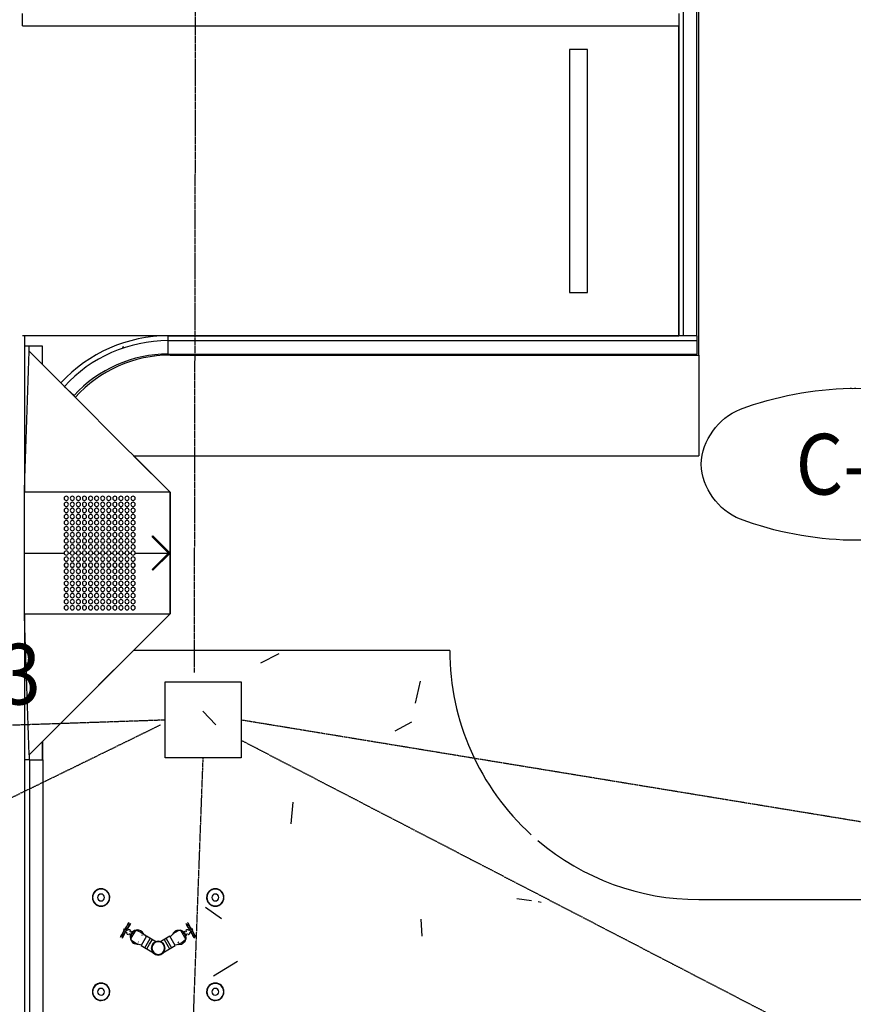
# Model space of a CAD drawing. Extents: x -38124 to 324413, y -53043 to 179549.
# Drawn here: x 55962 to 62822, y 100949 to 109048 of the extents above; entities that cross this region are included whole.
import ezdxf
from ezdxf.enums import TextEntityAlignment as Align

# ---------------------------------------------------------------- set-up
doc = ezdxf.new("R2010")
doc.units = 0
doc.linetypes.add('EDG-DASH-6', pattern=[9, 6, -3])
for name, color, linetype in [('NOT-25TXT', 4, 'CONTINUOUS'), ('POW-COND', 5, 'EDG-DASH-6'), ('SYM-050', 6, 'CONTINUOUS'), ('SYM-ATT', 2, 'CONTINUOUS'), ('SYM-TEXT', 7, 'CONTINUOUS'), ('X-2499-S$0$A-DETL-GENF', 11, 'CONTINUOUS'), ('X-2499-S$0$A-FLOR', 11, 'CONTINUOUS'), ('X-2499-S$0$A-FLOR-HRAL', 11, 'CONTINUOUS'), ('X-2499-S$0$A-FLOR-PATT', 11, 'CONTINUOUS'), ('X-2499-S$0$C-PRKG', 11, 'CONTINUOUS'), ('X-2499-S$0$L-SITE', 11, 'CONTINUOUS'), ('X-2499-S$0$M-EQPM', 11, 'CONTINUOUS'), ('X-XREF', 7, 'CONTINUOUS')]:
    doc.layers.add(name, color=color, linetype=linetype)
doc.styles.add('EDG', font='edg.shx', dxfattribs={"width": 0.9})
doc.styles.add('EDG-BOLD', font='arial.ttf')

# ---------------------------------------------------------------- blocks, each defined once
blk = doc.blocks.new('X-2499-S')
at = {"layer": 'X-2499-S$0$A-DETL-GENF'}
for p, q in [((57051.5, 104795.6), (57058.6, 104802.7)), ((57058.6, 104802.7), (57200, 104661.3)), ((57185.9, 104661.3), (57051.5, 104795.6)), ((56000, 104661.3), (56329, 104661.3)), ((56362.8, 104661.3), (56377.8, 104661.3)), ((56412.8, 104661.3), (56431.3, 104661.3)), ((56462.8, 104661.3), (56480.2, 104661.3)), ((56511, 104661.3), (56534.6, 104661.3)), ((56561, 104661.3), (56584.6, 104661.3)), ((56611, 104661.3), (56634.6, 104661.3)), ((56659.6, 104661.3), (56681, 104661.3)), ((56710.3, 104661.3), (56731, 104661.3)), ((56760.3, 104661.3), (56781, 104661.3)), ((56810.3, 104661.3), (56831, 104661.3)), ((56859.3, 104661.3), (56881, 104661.3)), ((56909.3, 104661.3), (57200, 104661.3)), ((57051.5, 104526.9), (57185.9, 104661.3)), ((57200, 104661.3), (57058.6, 104519.8)), ((57058.6, 104519.8), (57051.5, 104526.9))]:
    blk.add_line(p, q, dxfattribs=at)
at = {"layer": 'X-2499-S$0$A-FLOR'}
for p, q in [((61550, 106289.1), (61550, 127389.1)), ((61385, 108998.1), (61385, 106448.1)), ((56001.8, 106448.1), (56001.8, 106360.4)), ((61385, 106448.1), (56001.8, 106448.1)), ((57200, 106289.1), (61550, 106289.1)), ((61550, 106289.1), (61550, 105461.3)), ((57200, 105161.3), (56900, 105461.3)), ((56900, 105461.3), (61550, 105461.3)), ((57200, 104161.3), (57200, 105161.3)), ((56900, 103860), (57200, 104161.3)), ((56151.8, 103113.1), (56900, 103860)), ((59501, 103860), (56900, 103860)), ((56151.8, 102961.3), (56151.8, 103113.1)), ((56001.8, 102962.1), (56001.8, 95687.6)), ((61550, 101811), (75903.5, 101811))]:
    blk.add_line(p, q, dxfattribs=at)
for centre, radius, start, end in [((57200, 105239.1), 1050, 90, 138.00365), ((61550, 103860), 2049, 180, 227.73362), ((61550, 103860), 2049, 229.77855, 270)]:
    blk.add_arc(centre, radius, start, end, dxfattribs=at)
at = {"layer": 'X-2499-S$0$A-FLOR-HRAL'}
for p, q in [((61425, 106448.1), (61425, 127398.1)), ((61535, 106448.1), (61535, 127398.1)), ((55985, 108998.1), (55985, 109098.1)), ((61385, 109098.1), (61385, 108998.1)), ((55985, 108998.1), (61385, 108998.1)), ((61385, 106448.1), (61385, 108998.1)), ((57185, 106408.1), (57185, 106448.1)), ((57185, 106448.1), (61385, 106448.1)), ((57185, 106428.1), (57185, 106448.1)), ((57185, 106408.1), (57185, 106428.1)), ((61425, 106448.1), (61385, 106448.1)), ((61535, 106448.1), (61425, 106448.1)), ((61535, 106448.1), (61535, 106408.1)), ((56817.8, 106356.1), (56806.3, 106351.8)), ((57185, 106298.1), (57185, 106408.1)), ((57185, 106408.1), (61535, 106408.1)), ((57185, 106298.1), (57185, 106408.1)), ((61535, 106408.1), (61535, 106298.1)), ((57185, 106298.1), (61535, 106298.1)), ((56328, 106029.8), (56409.3, 105955.7)), ((56001.8, 102961.3), (56001.8, 96287.5)), ((56041.8, 102961.3), (56151.8, 102961.3)), ((56041.8, 102961.3), (56041.8, 96287.5)), ((56151.8, 102961.3), (56151.8, 96287.5))]:
    blk.add_line(p, q, dxfattribs=at)
for centre, radius, start, end in [((57185, 105248.1), 1200, 90, 137.42529), ((57185, 105248.1), 1160, 90, 137.50889), ((57185, 105248.1), 1050, 90, 137.62791), ((56345.3, 105111.3), 17.5, 90, 270), ((56345.3, 105111.3), 17.5, 270, 90), ((56395.3, 105111.3), 17.5, 90, 270), ((56395.3, 105111.3), 17.5, 270, 90), ((56445.3, 105111.3), 17.5, 90, 270), ((56445.3, 105111.3), 17.5, 270, 90), ((56495.3, 105111.3), 17.5, 90, 270), ((56495.3, 105111.3), 17.5, 270, 90), ((56545.3, 105111.3), 17.5, 90, 270), ((56545.3, 105111.3), 17.5, 270, 90), ((56595.3, 105111.3), 17.5, 90, 270), ((56595.3, 105111.3), 17.5, 270, 90), ((56645.3, 105111.3), 17.5, 90, 270), ((56645.3, 105111.3), 17.5, 270, 90), ((56695.3, 105111.3), 17.5, 90, 270), ((56695.3, 105111.3), 17.5, 270, 90), ((56745.3, 105111.3), 17.5, 90, 270), ((56745.3, 105111.3), 17.5, 270, 90), ((56795.3, 105111.3), 17.5, 90, 270), ((56795.3, 105111.3), 17.5, 270, 90), ((56845.3, 105111.3), 17.5, 90, 270), ((56845.3, 105111.3), 17.5, 270, 90), ((56895.3, 105111.3), 17.5, 90, 270), ((56895.3, 105111.3), 17.5, 270, 90), ((56345.3, 105061.3), 17.5, 90, 270), ((56345.3, 105061.3), 17.5, 270, 90), ((56395.3, 105061.3), 17.5, 90, 270), ((56395.3, 105061.3), 17.5, 270, 90), ((56445.3, 105061.3), 17.5, 90, 270), ((56445.3, 105061.3), 17.5, 270, 90), ((56495.3, 105061.3), 17.5, 90, 270), ((56495.3, 105061.3), 17.5, 270, 90), ((56545.3, 105061.3), 17.5, 90, 270), ((56545.3, 105061.3), 17.5, 270, 90), ((56595.3, 105061.3), 17.5, 90, 270), ((56595.3, 105061.3), 17.5, 270, 90), ((56645.3, 105061.3), 17.5, 90, 270), ((56645.3, 105061.3), 17.5, 270, 90), ((56695.3, 105061.3), 17.5, 90, 270), ((56695.3, 105061.3), 17.5, 270, 90), ((56745.3, 105061.3), 17.5, 90, 270), ((56745.3, 105061.3), 17.5, 270, 90), ((56795.3, 105061.3), 17.5, 90, 270), ((56795.3, 105061.3), 17.5, 270, 90), ((56845.3, 105061.3), 17.5, 90, 270), ((56845.3, 105061.3), 17.5, 270, 90), ((56895.3, 105061.3), 17.5, 90, 270), ((56895.3, 105061.3), 17.5, 270, 90), ((56345.3, 105011.3), 17.5, 90, 270), ((56345.3, 104961.3), 17.5, 90, 270), ((56345.3, 105011.3), 17.5, 270, 90), ((56345.3, 104961.3), 17.5, 270, 90), ((56395.3, 105011.3), 17.5, 90, 270), ((56395.3, 104961.3), 17.5, 90, 270), ((56395.3, 105011.3), 17.5, 270, 90), ((56395.3, 104961.3), 17.5, 270, 90), ((56445.3, 105011.3), 17.5, 90, 270), ((56445.3, 104961.3), 17.5, 90, 270), ((56445.3, 105011.3), 17.5, 270, 90), ((56445.3, 104961.3), 17.5, 270, 90), ((56495.3, 105011.3), 17.5, 90, 270), ((56495.3, 104961.3), 17.5, 90, 270), ((56495.3, 105011.3), 17.5, 270, 90), ((56495.3, 104961.3), 17.5, 270, 90), ((56545.3, 105011.3), 17.5, 90, 270), ((56545.3, 104961.3), 17.5, 90, 270), ((56545.3, 105011.3), 17.5, 270, 90), ((56545.3, 104961.3), 17.5, 270, 90), ((56595.3, 105011.3), 17.5, 90, 270), ((56595.3, 104961.3), 17.5, 90, 270), ((56595.3, 105011.3), 17.5, 270, 90), ((56595.3, 104961.3), 17.5, 270, 90), ((56645.3, 105011.3), 17.5, 90, 270), ((56645.3, 104961.3), 17.5, 90, 270), ((56645.3, 105011.3), 17.5, 270, 90), ((56645.3, 104961.3), 17.5, 270, 90), ((56695.3, 105011.3), 17.5, 90, 270), ((56695.3, 104961.3), 17.5, 90, 270), ((56695.3, 105011.3), 17.5, 270, 90), ((56695.3, 104961.3), 17.5, 270, 90), ((56745.3, 105011.3), 17.5, 90, 270), ((56745.3, 104961.3), 17.5, 90, 270), ((56745.3, 105011.3), 17.5, 270, 90), ((56745.3, 104961.3), 17.5, 270, 90), ((56795.3, 105011.3), 17.5, 90, 270), ((56795.3, 104961.3), 17.5, 90, 270), ((56795.3, 105011.3), 17.5, 270, 90), ((56795.3, 104961.3), 17.5, 270, 90), ((56845.3, 105011.3), 17.5, 90, 270), ((56845.3, 104961.3), 17.5, 90, 270), ((56845.3, 105011.3), 17.5, 270, 90), ((56845.3, 104961.3), 17.5, 270, 90), ((56895.3, 105011.3), 17.5, 90, 270), ((56895.3, 104961.3), 17.5, 90, 270), ((56895.3, 105011.3), 17.5, 270, 90), ((56895.3, 104961.3), 17.5, 270, 90), ((56345.3, 104911.3), 17.5, 90, 270), ((56345.3, 104911.3), 17.5, 270, 90), ((56395.3, 104911.3), 17.5, 90, 270), ((56395.3, 104911.3), 17.5, 270, 90), ((56445.3, 104911.3), 17.5, 90, 270), ((56445.3, 104911.3), 17.5, 270, 90), ((56495.3, 104911.3), 17.5, 90, 270), ((56495.3, 104911.3), 17.5, 270, 90), ((56545.3, 104911.3), 17.5, 90, 270), ((56545.3, 104911.3), 17.5, 270, 90), ((56595.3, 104911.3), 17.5, 90, 270), ((56595.3, 104911.3), 17.5, 270, 90), ((56645.3, 104911.3), 17.5, 90, 270), ((56645.3, 104911.3), 17.5, 270, 90), ((56695.3, 104911.3), 17.5, 90, 270), ((56695.3, 104911.3), 17.5, 270, 90), ((56745.3, 104911.3), 17.5, 90, 270), ((56745.3, 104911.3), 17.5, 270, 90), ((56795.3, 104911.3), 17.5, 90, 270), ((56795.3, 104911.3), 17.5, 270, 90), ((56845.3, 104911.3), 17.5, 90, 270), ((56845.3, 104911.3), 17.5, 270, 90), ((56895.3, 104911.3), 17.5, 90, 270), ((56895.3, 104911.3), 17.5, 270, 90), ((56345.3, 104861.3), 17.5, 90, 270), ((56345.3, 104811.3), 17.5, 90, 270), ((56345.3, 104861.3), 17.5, 270, 90), ((56345.3, 104811.3), 17.5, 270, 90), ((56395.3, 104861.3), 17.5, 90, 270), ((56395.3, 104811.3), 17.5, 90, 270), ((56395.3, 104861.3), 17.5, 270, 90), ((56395.3, 104811.3), 17.5, 270, 90), ((56445.3, 104861.3), 17.5, 90, 270), ((56445.3, 104811.3), 17.5, 90, 270), ((56445.3, 104861.3), 17.5, 270, 90), ((56445.3, 104811.3), 17.5, 270, 90), ((56495.3, 104861.3), 17.5, 90, 270), ((56495.3, 104811.3), 17.5, 90, 270), ((56495.3, 104861.3), 17.5, 270, 90), ((56495.3, 104811.3), 17.5, 270, 90), ((56545.3, 104861.3), 17.5, 90, 270), ((56545.3, 104811.3), 17.5, 90, 270), ((56545.3, 104861.3), 17.5, 270, 90), ((56545.3, 104811.3), 17.5, 270, 90), ((56595.3, 104861.3), 17.5, 90, 270), ((56595.3, 104811.3), 17.5, 90, 270), ((56595.3, 104861.3), 17.5, 270, 90), ((56595.3, 104811.3), 17.5, 270, 90), ((56645.3, 104861.3), 17.5, 90, 270), ((56645.3, 104811.3), 17.5, 90, 270), ((56645.3, 104861.3), 17.5, 270, 90), ((56645.3, 104811.3), 17.5, 270, 90), ((56695.3, 104861.3), 17.5, 90, 270), ((56695.3, 104811.3), 17.5, 90, 270), ((56695.3, 104861.3), 17.5, 270, 90), ((56695.3, 104811.3), 17.5, 270, 90), ((56745.3, 104861.3), 17.5, 90, 270), ((56745.3, 104811.3), 17.5, 90, 270), ((56745.3, 104861.3), 17.5, 270, 90), ((56745.3, 104811.3), 17.5, 270, 90), ((56795.3, 104861.3), 17.5, 90, 270), ((56795.3, 104811.3), 17.5, 90, 270), ((56795.3, 104861.3), 17.5, 270, 90), ((56795.3, 104811.3), 17.5, 270, 90), ((56845.3, 104861.3), 17.5, 90, 270), ((56845.3, 104811.3), 17.5, 90, 270), ((56845.3, 104861.3), 17.5, 270, 90), ((56845.3, 104811.3), 17.5, 270, 90), ((56895.3, 104861.3), 17.5, 90, 270), ((56895.3, 104811.3), 17.5, 90, 270), ((56895.3, 104861.3), 17.5, 270, 90), ((56895.3, 104811.3), 17.5, 270, 90), ((56345.3, 104761.3), 17.5, 90, 270), ((56345.3, 104711.3), 17.5, 90, 270), ((56345.3, 104761.3), 17.5, 270, 90), ((56345.3, 104711.3), 17.5, 270, 90), ((56395.3, 104761.3), 17.5, 90, 270), ((56395.3, 104711.3), 17.5, 90, 270), ((56395.3, 104761.3), 17.5, 270, 90), ((56395.3, 104711.3), 17.5, 270, 90), ((56445.3, 104761.3), 17.5, 90, 270), ((56445.3, 104711.3), 17.5, 90, 270), ((56445.3, 104761.3), 17.5, 270, 90), ((56445.3, 104711.3), 17.5, 270, 90), ((56495.3, 104761.3), 17.5, 90, 270), ((56495.3, 104711.3), 17.5, 90, 270), ((56495.3, 104761.3), 17.5, 270, 90), ((56495.3, 104711.3), 17.5, 270, 90), ((56545.3, 104761.3), 17.5, 90, 270), ((56545.3, 104711.3), 17.5, 90, 270), ((56545.3, 104761.3), 17.5, 270, 90), ((56545.3, 104711.3), 17.5, 270, 90), ((56595.3, 104761.3), 17.5, 90, 270), ((56595.3, 104711.3), 17.5, 90, 270), ((56595.3, 104761.3), 17.5, 270, 90), ((56595.3, 104711.3), 17.5, 270, 90), ((56645.3, 104761.3), 17.5, 90, 270), ((56645.3, 104711.3), 17.5, 90, 270), ((56645.3, 104761.3), 17.5, 270, 90), ((56645.3, 104711.3), 17.5, 270, 90), ((56695.3, 104761.3), 17.5, 90, 270), ((56695.3, 104711.3), 17.5, 90, 270), ((56695.3, 104761.3), 17.5, 270, 90), ((56695.3, 104711.3), 17.5, 270, 90), ((56745.3, 104761.3), 17.5, 90, 270), ((56745.3, 104711.3), 17.5, 90, 270), ((56745.3, 104761.3), 17.5, 270, 90), ((56745.3, 104711.3), 17.5, 270, 90), ((56795.3, 104761.3), 17.5, 90, 270), ((56795.3, 104711.3), 17.5, 90, 270), ((56795.3, 104761.3), 17.5, 270, 90), ((56795.3, 104711.3), 17.5, 270, 90), ((56845.3, 104761.3), 17.5, 90, 270), ((56845.3, 104711.3), 17.5, 90, 270), ((56845.3, 104761.3), 17.5, 270, 90), ((56845.3, 104711.3), 17.5, 270, 90), ((56895.3, 104761.3), 17.5, 90, 270), ((56895.3, 104711.3), 17.5, 90, 270), ((56895.3, 104761.3), 17.5, 270, 90), ((56895.3, 104711.3), 17.5, 270, 90), ((56345.3, 104661.3), 17.5, 90, 270), ((56345.3, 104661.3), 17.5, 270, 90), ((56395.3, 104661.3), 17.5, 90, 270), ((56395.3, 104661.3), 17.5, 270, 90), ((56445.3, 104661.3), 17.5, 90, 270), ((56445.3, 104661.3), 17.5, 270, 90), ((56495.3, 104661.3), 17.5, 90, 270), ((56495.3, 104661.3), 17.5, 270, 90), ((56545.3, 104661.3), 17.5, 90, 270), ((56545.3, 104661.3), 17.5, 270, 90), ((56595.3, 104661.3), 17.5, 90, 270), ((56595.3, 104661.3), 17.5, 270, 90), ((56645.3, 104661.3), 17.5, 90, 270), ((56645.3, 104661.3), 17.5, 270, 90), ((56695.3, 104661.3), 17.5, 90, 270), ((56695.3, 104661.3), 17.5, 270, 90), ((56745.3, 104661.3), 17.5, 90, 270), ((56745.3, 104661.3), 17.5, 270, 90), ((56795.3, 104661.3), 17.5, 90, 270), ((56795.3, 104661.3), 17.5, 270, 90), ((56845.3, 104661.3), 17.5, 90, 270), ((56845.3, 104661.3), 17.5, 270, 90), ((56895.3, 104661.3), 17.5, 90, 270), ((56895.3, 104661.3), 17.5, 270, 90), ((56345.3, 104611.3), 17.5, 90, 270), ((56345.3, 104561.3), 17.5, 90, 270), ((56345.3, 104611.3), 17.5, 270, 90), ((56345.3, 104561.3), 17.5, 270, 90), ((56395.3, 104611.3), 17.5, 90, 270), ((56395.3, 104561.3), 17.5, 90, 270), ((56395.3, 104611.3), 17.5, 270, 90), ((56395.3, 104561.3), 17.5, 270, 90), ((56445.3, 104611.3), 17.5, 90, 270), ((56445.3, 104561.3), 17.5, 90, 270), ((56445.3, 104611.3), 17.5, 270, 90), ((56445.3, 104561.3), 17.5, 270, 90), ((56495.3, 104611.3), 17.5, 90, 270), ((56495.3, 104561.3), 17.5, 90, 270), ((56495.3, 104611.3), 17.5, 270, 90), ((56495.3, 104561.3), 17.5, 270, 90), ((56545.3, 104611.3), 17.5, 90, 270), ((56545.3, 104561.3), 17.5, 90, 270), ((56545.3, 104611.3), 17.5, 270, 90), ((56545.3, 104561.3), 17.5, 270, 90), ((56595.3, 104611.3), 17.5, 90, 270), ((56595.3, 104561.3), 17.5, 90, 270), ((56595.3, 104611.3), 17.5, 270, 90), ((56595.3, 104561.3), 17.5, 270, 90), ((56645.3, 104611.3), 17.5, 90, 270), ((56645.3, 104561.3), 17.5, 90, 270), ((56645.3, 104611.3), 17.5, 270, 90), ((56645.3, 104561.3), 17.5, 270, 90), ((56695.3, 104611.3), 17.5, 90, 270), ((56695.3, 104561.3), 17.5, 90, 270), ((56695.3, 104611.3), 17.5, 270, 90), ((56695.3, 104561.3), 17.5, 270, 90), ((56745.3, 104611.3), 17.5, 90, 270), ((56745.3, 104561.3), 17.5, 90, 270), ((56745.3, 104611.3), 17.5, 270, 90), ((56745.3, 104561.3), 17.5, 270, 90), ((56795.3, 104611.3), 17.5, 90, 270), ((56795.3, 104561.3), 17.5, 90, 270), ((56795.3, 104611.3), 17.5, 270, 90), ((56795.3, 104561.3), 17.5, 270, 90), ((56845.3, 104611.3), 17.5, 90, 270), ((56845.3, 104561.3), 17.5, 90, 270), ((56845.3, 104611.3), 17.5, 270, 90), ((56845.3, 104561.3), 17.5, 270, 90), ((56895.3, 104611.3), 17.5, 90, 270), ((56895.3, 104561.3), 17.5, 90, 270), ((56895.3, 104611.3), 17.5, 270, 90), ((56895.3, 104561.3), 17.5, 270, 90), ((56345.3, 104511.3), 17.5, 90, 270), ((56345.3, 104461.3), 17.5, 90, 270), ((56345.3, 104511.3), 17.5, 270, 90), ((56345.3, 104461.3), 17.5, 270, 90), ((56395.3, 104511.3), 17.5, 90, 270), ((56395.3, 104461.3), 17.5, 90, 270), ((56395.3, 104511.3), 17.5, 270, 90), ((56395.3, 104461.3), 17.5, 270, 90), ((56445.3, 104511.3), 17.5, 90, 270), ((56445.3, 104461.3), 17.5, 90, 270), ((56445.3, 104511.3), 17.5, 270, 90), ((56445.3, 104461.3), 17.5, 270, 90), ((56495.3, 104511.3), 17.5, 90, 270), ((56495.3, 104461.3), 17.5, 90, 270), ((56495.3, 104511.3), 17.5, 270, 90), ((56495.3, 104461.3), 17.5, 270, 90), ((56545.3, 104511.3), 17.5, 90, 270), ((56545.3, 104461.3), 17.5, 90, 270), ((56545.3, 104511.3), 17.5, 270, 90), ((56545.3, 104461.3), 17.5, 270, 90), ((56595.3, 104511.3), 17.5, 90, 270), ((56595.3, 104461.3), 17.5, 90, 270), ((56595.3, 104511.3), 17.5, 270, 90), ((56595.3, 104461.3), 17.5, 270, 90), ((56645.3, 104511.3), 17.5, 90, 270), ((56645.3, 104461.3), 17.5, 90, 270), ((56645.3, 104511.3), 17.5, 270, 90), ((56645.3, 104461.3), 17.5, 270, 90), ((56695.3, 104511.3), 17.5, 90, 270), ((56695.3, 104461.3), 17.5, 90, 270), ((56695.3, 104511.3), 17.5, 270, 90), ((56695.3, 104461.3), 17.5, 270, 90), ((56745.3, 104511.3), 17.5, 90, 270), ((56745.3, 104461.3), 17.5, 90, 270), ((56745.3, 104511.3), 17.5, 270, 90), ((56745.3, 104461.3), 17.5, 270, 90), ((56795.3, 104511.3), 17.5, 90, 270), ((56795.3, 104461.3), 17.5, 90, 270), ((56795.3, 104511.3), 17.5, 270, 90), ((56795.3, 104461.3), 17.5, 270, 90), ((56845.3, 104511.3), 17.5, 90, 270), ((56845.3, 104461.3), 17.5, 90, 270), ((56845.3, 104511.3), 17.5, 270, 90), ((56845.3, 104461.3), 17.5, 270, 90), ((56895.3, 104511.3), 17.5, 90, 270), ((56895.3, 104461.3), 17.5, 90, 270), ((56895.3, 104511.3), 17.5, 270, 90), ((56895.3, 104461.3), 17.5, 270, 90), ((56345.3, 104411.3), 17.5, 90, 270), ((56345.3, 104411.3), 17.5, 270, 90), ((56395.3, 104411.3), 17.5, 90, 270), ((56395.3, 104411.3), 17.5, 270, 90), ((56445.3, 104411.3), 17.5, 90, 270), ((56445.3, 104411.3), 17.5, 270, 90), ((56495.3, 104411.3), 17.5, 90, 270), ((56495.3, 104411.3), 17.5, 270, 90), ((56545.3, 104411.3), 17.5, 90, 270), ((56545.3, 104411.3), 17.5, 270, 90), ((56595.3, 104411.3), 17.5, 90, 270), ((56595.3, 104411.3), 17.5, 270, 90), ((56645.3, 104411.3), 17.5, 90, 270), ((56645.3, 104411.3), 17.5, 270, 90), ((56695.3, 104411.3), 17.5, 90, 270), ((56695.3, 104411.3), 17.5, 270, 90), ((56745.3, 104411.3), 17.5, 90, 270), ((56745.3, 104411.3), 17.5, 270, 90), ((56795.3, 104411.3), 17.5, 90, 270), ((56795.3, 104411.3), 17.5, 270, 90), ((56845.3, 104411.3), 17.5, 90, 270), ((56845.3, 104411.3), 17.5, 270, 90), ((56895.3, 104411.3), 17.5, 90, 270), ((56895.3, 104411.3), 17.5, 270, 90), ((56345.3, 104361.3), 17.5, 90, 270), ((56345.3, 104311.3), 17.5, 90, 270), ((56345.3, 104361.3), 17.5, 270, 90), ((56345.3, 104311.3), 17.5, 270, 90), ((56395.3, 104361.3), 17.5, 90, 270), ((56395.3, 104311.3), 17.5, 90, 270), ((56395.3, 104361.3), 17.5, 270, 90), ((56395.3, 104311.3), 17.5, 270, 90), ((56445.3, 104361.3), 17.5, 90, 270), ((56445.3, 104311.3), 17.5, 90, 270), ((56445.3, 104361.3), 17.5, 270, 90), ((56445.3, 104311.3), 17.5, 270, 90), ((56495.3, 104361.3), 17.5, 90, 270), ((56495.3, 104311.3), 17.5, 90, 270), ((56495.3, 104361.3), 17.5, 270, 90), ((56495.3, 104311.3), 17.5, 270, 90), ((56545.3, 104361.3), 17.5, 90, 270), ((56545.3, 104311.3), 17.5, 90, 270), ((56545.3, 104361.3), 17.5, 270, 90), ((56545.3, 104311.3), 17.5, 270, 90), ((56595.3, 104361.3), 17.5, 90, 270), ((56595.3, 104311.3), 17.5, 90, 270), ((56595.3, 104361.3), 17.5, 270, 90), ((56595.3, 104311.3), 17.5, 270, 90), ((56645.3, 104361.3), 17.5, 90, 270), ((56645.3, 104311.3), 17.5, 90, 270), ((56645.3, 104361.3), 17.5, 270, 90), ((56645.3, 104311.3), 17.5, 270, 90), ((56695.3, 104361.3), 17.5, 90, 270), ((56695.3, 104311.3), 17.5, 90, 270), ((56695.3, 104361.3), 17.5, 270, 90), ((56695.3, 104311.3), 17.5, 270, 90), ((56745.3, 104361.3), 17.5, 90, 270), ((56745.3, 104311.3), 17.5, 90, 270), ((56745.3, 104361.3), 17.5, 270, 90), ((56745.3, 104311.3), 17.5, 270, 90), ((56795.3, 104361.3), 17.5, 90, 270), ((56795.3, 104311.3), 17.5, 90, 270), ((56795.3, 104361.3), 17.5, 270, 90), ((56795.3, 104311.3), 17.5, 270, 90), ((56845.3, 104361.3), 17.5, 90, 270), ((56845.3, 104311.3), 17.5, 90, 270), ((56845.3, 104361.3), 17.5, 270, 90), ((56845.3, 104311.3), 17.5, 270, 90), ((56895.3, 104361.3), 17.5, 90, 270), ((56895.3, 104311.3), 17.5, 90, 270), ((56895.3, 104361.3), 17.5, 270, 90), ((56895.3, 104311.3), 17.5, 270, 90), ((56345.3, 104261.3), 17.5, 90, 270), ((56345.3, 104261.3), 17.5, 270, 90), ((56395.3, 104261.3), 17.5, 90, 270), ((56395.3, 104261.3), 17.5, 270, 90), ((56445.3, 104261.3), 17.5, 90, 270), ((56445.3, 104261.3), 17.5, 270, 90), ((56495.3, 104261.3), 17.5, 90, 270), ((56495.3, 104261.3), 17.5, 270, 90), ((56545.3, 104261.3), 17.5, 90, 270), ((56545.3, 104261.3), 17.5, 270, 90), ((56595.3, 104261.3), 17.5, 90, 270), ((56595.3, 104261.3), 17.5, 270, 90), ((56645.3, 104261.3), 17.5, 90, 270), ((56645.3, 104261.3), 17.5, 270, 90), ((56695.3, 104261.3), 17.5, 90, 270), ((56695.3, 104261.3), 17.5, 270, 90), ((56745.3, 104261.3), 17.5, 90, 270), ((56745.3, 104261.3), 17.5, 270, 90), ((56795.3, 104261.3), 17.5, 90, 270), ((56795.3, 104261.3), 17.5, 270, 90), ((56845.3, 104261.3), 17.5, 90, 270), ((56845.3, 104261.3), 17.5, 270, 90), ((56895.3, 104261.3), 17.5, 90, 270), ((56895.3, 104261.3), 17.5, 270, 90), ((56345.3, 104211.3), 17.5, 90, 270), ((56345.3, 104211.3), 17.5, 270, 90), ((56395.3, 104211.3), 17.5, 90, 270), ((56395.3, 104211.3), 17.5, 270, 90), ((56445.3, 104211.3), 17.5, 90, 270), ((56445.3, 104211.3), 17.5, 270, 90), ((56495.3, 104211.3), 17.5, 90, 270), ((56495.3, 104211.3), 17.5, 270, 90), ((56545.3, 104211.3), 17.5, 90, 270), ((56545.3, 104211.3), 17.5, 270, 90), ((56595.3, 104211.3), 17.5, 90, 270), ((56595.3, 104211.3), 17.5, 270, 90), ((56645.3, 104211.3), 17.5, 90, 270), ((56645.3, 104211.3), 17.5, 270, 90), ((56695.3, 104211.3), 17.5, 90, 270), ((56695.3, 104211.3), 17.5, 270, 90), ((56745.3, 104211.3), 17.5, 90, 270), ((56745.3, 104211.3), 17.5, 270, 90), ((56795.3, 104211.3), 17.5, 90, 270), ((56795.3, 104211.3), 17.5, 270, 90), ((56845.3, 104211.3), 17.5, 90, 270), ((56845.3, 104211.3), 17.5, 270, 90), ((56895.3, 104211.3), 17.5, 90, 270), ((56895.3, 104211.3), 17.5, 270, 90)]:
    blk.add_arc(centre, radius, start, end, dxfattribs=at)
at = {"layer": 'X-2499-S$0$A-FLOR-PATT'}
for p, q in [((58094.2, 103830.9), (57944.1, 103754.4)), ((59218.7, 103425.7), (59260.7, 103606.3)), ((57469.8, 103359.1), (57575.2, 103248.5)), ((59186.8, 103271), (59049, 103196.3)), ((58195.9, 102432.7), (58213.2, 102611.4)), ((60051.9, 101819), (60172.7, 101801.8)), ((57491.1, 101748.5), (57622.3, 101655.3)), ((60227.6, 101793.9), (60252.2, 101790.4)), ((59273.9, 101509.1), (59266.2, 101650)), ((57755.3, 101300.8), (57556.7, 101181.3))]:
    blk.add_line(p, q, dxfattribs=at)
at = {"layer": 'X-2499-S$0$C-PRKG'}
for p, q in [((61385, 108998.1), (61385, 106448.1)), ((60484.9, 108802.8), (60485, 106802.8)), ((60634.9, 108802.8), (60484.9, 108802.8)), ((60635, 106802.8), (60634.9, 108802.8)), ((60485, 106802.8), (60635, 106802.8)), ((61385, 106448.1), (55985, 106448.1))]:
    blk.add_line(p, q, dxfattribs=at)
at = {"layer": 'X-2499-S$0$L-SITE'}
for p, q in [((56001, 106361.3), (56001, 105161.3)), ((56040, 106361.3), (56001, 106361.3)), ((56150, 106361.3), (56040, 106361.3)), ((56040, 106321.3), (56040, 106361.3)), ((56150, 106211.3), (56150, 106361.3)), ((56076.7, 106284.6), (56040, 106321.3)), ((56113.3, 106247.9), (56076.7, 106284.6)), ((56150, 106211.3), (56113.3, 106247.9)), ((56150, 106211.3), (56281.3, 106080)), ((56281.3, 106080), (56412.5, 105948.8)), ((56412.5, 105948.8), (56543.8, 105817.5)), ((56543.8, 105817.5), (56675, 105686.3)), ((56675, 105686.3), (56806.3, 105555)), ((56806.3, 105555), (56937.5, 105423.8)), ((56937.5, 105423.8), (57068.8, 105292.5)), ((57068.8, 105292.5), (57200, 105161.3)), ((56001, 104161.3), (56001, 105161.3)), ((57200, 105161.3), (56001, 105161.3)), ((57200, 105161.3), (57200, 104161.3)), ((56001, 104161.3), (56001, 102961.3)), ((56001, 104161.3), (57200, 104161.3)), ((57200, 104161.3), (57068.8, 104030)), ((57068.8, 104030), (56937.5, 103898.8)), ((56937.5, 103898.8), (56806.3, 103767.5)), ((56806.3, 103767.5), (56675, 103636.3)), ((56675, 103636.3), (56543.8, 103505)), ((56543.8, 103505), (56412.5, 103373.8)), ((56412.5, 103373.8), (56281.3, 103242.5)), ((56281.3, 103242.5), (56150, 103111.3)), ((56150, 103111.3), (56113.3, 103074.6)), ((56150, 102961.3), (56150, 103111.3)), ((56076.7, 103037.9), (56040, 103001.3)), ((56113.3, 103074.6), (56076.7, 103037.9)), ((56040, 102961.3), (56001, 102961.3)), ((56040, 103001.3), (56040, 102961.3)), ((56041.8, 102961.3), (56150, 102961.3)), ((56602.6, 101892.9), (56578.5, 101875.1)), ((56632, 101899.1), (56602.6, 101892.9)), ((56645.2, 101897.9), (56632, 101899.1)), ((56672.9, 101886.3), (56645.2, 101897.9)), ((56693.3, 101864.4), (56672.9, 101886.3)), ((57542.4, 101892.9), (57518.2, 101875.1)), ((57571.7, 101899.1), (57542.4, 101892.9)), ((57584.9, 101897.9), (57571.7, 101899.1)), ((57612.6, 101886.3), (57584.9, 101897.9)), ((57633.1, 101864.4), (57612.6, 101886.3)), ((56563.7, 101849), (56560.9, 101819.1)), ((56560.9, 101819.1), (56570.6, 101790.7)), ((56578.5, 101875.1), (56563.7, 101849)), ((56685.5, 101780), (56700.3, 101806.2)), ((56703, 101836), (56693.3, 101864.4)), ((56700.3, 101806.2), (56703, 101836)), ((57503.4, 101849), (57500.6, 101819.1)), ((57500.6, 101819.1), (57510.4, 101790.7)), ((57518.2, 101875.1), (57503.4, 101849)), ((57625.2, 101780), (57640, 101806.2)), ((57642.8, 101836), (57633.1, 101864.4)), ((57640, 101806.2), (57642.8, 101836)), ((56570.6, 101790.7), (56591.1, 101768.8)), ((56591.1, 101768.8), (56618.8, 101757.2)), ((56618.8, 101757.2), (56632, 101756)), ((56632, 101756), (56661.3, 101762.3)), ((56661.3, 101762.3), (56685.5, 101780)), ((57510.4, 101790.7), (57530.8, 101768.8)), ((57530.8, 101768.8), (57558.5, 101757.2)), ((57558.5, 101757.2), (57571.7, 101756)), ((57571.7, 101756), (57601, 101762.3)), ((57601, 101762.3), (57625.2, 101780)), ((56578.5, 101099.6), (56563.7, 101073.5)), ((56602.6, 101117.4), (56578.5, 101099.6)), ((56632, 101123.7), (56602.6, 101117.4)), ((56645.2, 101122.4), (56632, 101123.7)), ((56672.9, 101110.8), (56645.2, 101122.4)), ((56693.3, 101088.9), (56672.9, 101110.8)), ((56703, 101060.5), (56693.3, 101088.9)), ((57518.2, 101099.6), (57503.4, 101073.5)), ((57542.4, 101117.4), (57518.2, 101099.6)), ((57571.7, 101123.7), (57542.4, 101117.4)), ((57584.9, 101122.4), (57571.7, 101123.7)), ((57612.6, 101110.8), (57584.9, 101122.4)), ((57633.1, 101088.9), (57612.6, 101110.8)), ((57642.8, 101060.5), (57633.1, 101088.9)), ((56563.7, 101073.5), (56560.9, 101043.6)), ((56560.9, 101043.6), (56570.6, 101015.3)), ((56570.6, 101015.3), (56591.1, 100993.3)), ((56661.3, 100986.8), (56685.5, 101004.6)), ((56685.5, 101004.6), (56700.3, 101030.7)), ((56700.3, 101030.7), (56703, 101060.5)), ((57503.4, 101073.5), (57500.6, 101043.6)), ((57500.6, 101043.6), (57510.4, 101015.3)), ((57510.4, 101015.3), (57530.8, 100993.3)), ((57601, 100986.8), (57625.2, 101004.6)), ((57625.2, 101004.6), (57640, 101030.7)), ((57640, 101030.7), (57642.8, 101060.5)), ((56591.1, 100993.3), (56618.8, 100981.7)), ((56618.8, 100981.7), (56632, 100980.5)), ((56632, 100980.5), (56661.3, 100986.8)), ((57530.8, 100993.3), (57558.5, 100981.7)), ((57558.5, 100981.7), (57571.7, 100980.5)), ((57571.7, 100980.5), (57601, 100986.8))]:
    blk.add_line(p, q, dxfattribs=at)
for centre, radius, start, end in [((56632, 101827.6), 71.6, 90, 270), ((56632, 101827.6), 70, 90, 270), ((56632, 101827.6), 69.4, 90, 270), ((56632, 101827.6), 71.6, 270, 90), ((56632, 101827.6), 70, 270, 90), ((56632, 101827.6), 69.4, 270, 90), ((57571.7, 101827.6), 71.6, 90, 270), ((57571.7, 101827.6), 70, 90, 270), ((57571.7, 101827.6), 69.4, 90, 270), ((57571.7, 101827.6), 71.6, 270, 90), ((57571.7, 101827.6), 70, 270, 90), ((57571.7, 101827.6), 69.4, 270, 90), ((56632, 101827.6), 28.4, 90, 270), ((56632, 101827.6), 28.4, 270, 90), ((57571.7, 101827.6), 28.4, 90, 270), ((57571.7, 101827.6), 28.4, 270, 90), ((56632, 101052.1), 71.6, 90, 270), ((56632, 101052.1), 70, 90, 270), ((56632, 101052.1), 69.4, 90, 270), ((56632, 101052.1), 28.4, 90, 270), ((56632, 101052.1), 71.6, 270, 90), ((56632, 101052.1), 70, 270, 90), ((56632, 101052.1), 69.4, 270, 90), ((56632, 101052.1), 28.4, 270, 90), ((57571.7, 101052.1), 71.6, 90, 270), ((57571.7, 101052.1), 70, 90, 270), ((57571.7, 101052.1), 69.4, 90, 270), ((57571.7, 101052.1), 28.4, 90, 270), ((57571.7, 101052.1), 71.6, 270, 90), ((57571.7, 101052.1), 70, 270, 90), ((57571.7, 101052.1), 69.4, 270, 90), ((57571.7, 101052.1), 28.4, 270, 90)]:
    blk.add_arc(centre, radius, start, end, dxfattribs=at)
for points in [[(56005.4, 105290.1), (56006.8, 105333.1), (56009.7, 105419), (56014, 105547.9), (56018.4, 105676.8), (56022.7, 105805.7), (56027, 105934.6), (56031.3, 106063.5), (56035.7, 106192.4), (56038.6, 106278.3), (56040, 106321.3)], [(56001, 105161.3), (56002.1, 105193.2), (56003.2, 105225.1), (56004.2, 105257)], [(56004.2, 104065.5), (56003.2, 104097.4), (56002.1, 104129.4), (56001, 104161.3)], [(56040, 103001.3), (56038.6, 103044.2), (56035.7, 103130.2), (56031.3, 103259), (56027, 103387.9), (56022.7, 103516.8), (56018.4, 103645.7), (56014, 103774.6), (56009.7, 103903.5), (56006.8, 103989.5), (56005.4, 104032.4)]]:
    blk.add_open_spline(points, degree=3, dxfattribs=at)
at = {"layer": 'X-2499-S$0$M-EQPM'}
for p, q in [((56826, 101561.7), (56811.5, 101536.5)), ((56819.5, 101565.4), (56817.2, 101561.5)), ((56817.2, 101561.5), (56819.5, 101565.4)), ((56819.3, 101554), (56824.3, 101562.7)), ((56819.5, 101565.4), (56821.7, 101569.3)), ((56821.7, 101569.3), (56819.5, 101565.4)), ((56827.6, 101568.5), (56823.7, 101570.7)), ((56824.3, 101562.7), (56829.2, 101571.3)), ((56836, 101579), (56826, 101561.7)), ((56840.6, 101585.9), (56826.4, 101561.4)), ((56844.7, 101564.1), (56830, 101572.6)), ((56831, 101570.3), (56840.5, 101586.8)), ((56849, 101601.5), (56836, 101579)), ((56838.6, 101554.4), (56873.6, 101615)), ((56839, 101554.2), (56853.5, 101579.3)), ((56839, 101554.2), (56844, 101562.8)), ((56840.5, 101586.8), (56852.4, 101607.4)), ((56852.3, 101557.5), (56843.8, 101562.5)), ((56849, 101571.5), (56844, 101562.8)), ((56857.9, 101616.8), (56849, 101601.5)), ((56862, 101594), (56849, 101571.5)), ((56861.4, 101622), (56849.7, 101601.8)), ((56852.4, 101607.4), (56859.5, 101619.7)), ((56853.5, 101579.3), (56865.4, 101599.9)), ((56867, 101561.1), (56855.3, 101562.7)), ((56861, 101622.3), (56857.9, 101616.8)), ((56859.5, 101619.7), (56861, 101622.3)), ((56870.8, 101609.3), (56862, 101594)), ((56865.4, 101599.9), (56872.5, 101612.2)), ((56873.6, 101557.3), (56867, 101561.1)), ((56874, 101614.8), (56870.8, 101609.3)), ((56872.5, 101612.2), (56874, 101614.8)), ((56933.1, 101561.2), (56907.4, 101555.9)), ((56957.8, 101554.2), (56933.1, 101561.2)), ((57331.6, 101612.2), (57330.1, 101614.8)), ((57330.1, 101614.8), (57333.3, 101609.3)), ((57337.1, 101561.1), (57330.6, 101557.3)), ((57338.8, 101599.9), (57331.6, 101612.2)), ((57333.3, 101609.3), (57342.2, 101594)), ((57348.9, 101562.7), (57337.1, 101561.1)), ((57350.7, 101579.3), (57338.8, 101599.9)), ((57340.8, 101597.3), (57365.6, 101554.4)), ((57340.8, 101597.3), (57365.6, 101554.4)), ((57342.2, 101594), (57355.1, 101571.5)), ((57344.6, 101619.7), (57343.1, 101622.3)), ((57343.1, 101622.3), (57346.3, 101616.8)), ((57351.8, 101607.4), (57344.6, 101619.7)), ((57346.3, 101616.8), (57355.1, 101601.5)), ((57360.2, 101562.8), (57350.7, 101579.3)), ((57363.6, 101586.8), (57351.8, 101607.4)), ((57360.3, 101562.5), (57351.8, 101557.5)), ((57366.2, 101581.4), (57353, 101604.3)), ((57366.2, 101581.4), (57353, 101604.3)), ((57355.1, 101601.5), (57368.1, 101579)), ((57355.1, 101571.5), (57365.1, 101554.2)), ((57367.2, 101568.6), (57359.4, 101564.1)), ((57360.2, 101562.8), (57365.1, 101554.2)), ((57378.1, 101561.7), (57363.6, 101586.8)), ((57368.1, 101579), (57373.7, 101569.3)), ((57374.9, 101571.3), (57379.9, 101562.7)), ((57380.4, 101570.7), (57376.5, 101568.5)), ((57391.8, 101536.9), (57377.7, 101561.4)), ((57388.1, 101544.3), (57378.1, 101561.7)), ((57379.9, 101562.7), (57384.8, 101554)), ((57384.6, 101565.4), (57382.4, 101569.3)), ((57382.4, 101569.3), (57384.6, 101565.4)), ((57384.6, 101565.4), (57386.9, 101561.5)), ((57386.9, 101561.5), (57384.6, 101565.4)), ((56791, 101501), (56794.1, 101506.5)), ((56792.5, 101503.6), (56791, 101501)), ((56799.6, 101515.9), (56792.5, 101503.6)), ((56794.1, 101506.5), (56803, 101521.8)), ((56811.5, 101536.5), (56799.6, 101515.9)), ((56814.9, 101541.4), (56801.7, 101518.5)), ((56814.9, 101541.4), (56801.7, 101518.5)), ((56803, 101521.8), (56816, 101544.3)), ((56804, 101493.5), (56807.1, 101499)), ((56805.4, 101496.1), (56804, 101493.5)), ((56812.6, 101508.4), (56805.4, 101496.1)), ((56807.1, 101499), (56816, 101514.3)), ((56824.5, 101529), (56812.6, 101508.4)), ((56813.8, 101511.5), (56838.6, 101554.4)), ((56813.8, 101511.5), (56838.6, 101554.4)), ((56816, 101544.3), (56821.6, 101554)), ((56816, 101514.3), (56829, 101536.8)), ((56817, 101559.1), (56820.9, 101556.8)), ((56834, 101545.5), (56824.5, 101529)), ((56825.4, 101548.7), (56833.2, 101544.2)), ((56829, 101536.8), (56839, 101554.2)), ((56834, 101545.5), (56839, 101554.2)), ((56834.2, 101545.8), (56842.7, 101540.9)), ((56839.8, 101535.8), (56847, 101526.4)), ((56847, 101526.4), (56853.6, 101522.6)), ((56853.6, 101522.6), (56856.1, 101524.1)), ((56860, 101530.9), (56870.8, 101524.7)), ((56867.7, 101519.3), (56875.2, 101514)), ((56880.4, 101541.3), (56869.6, 101547.5)), ((56880.2, 101530.9), (56872.1, 101505)), ((56872.1, 101505), (56875.9, 101478.8)), ((56873.6, 101554.4), (56873.6, 101557.3)), ((56881.8, 101504.1), (56874.7, 101481.9)), ((56885.9, 101471.1), (56874.7, 101481.9)), ((56875.2, 101514), (56875.2, 101507.9)), ((56875.2, 101507.9), (56881.8, 101504.1)), ((56891.4, 101541.8), (56876.4, 101515.8)), ((56876.4, 101515.8), (56891.4, 101541.8)), ((56877, 101515.5), (56876.4, 101515.8)), ((56876.4, 101515.8), (56879.9, 101513.8)), ((56877, 101515.5), (56892, 101541.4)), ((56880.2, 101513.6), (56877, 101515.5)), ((56877.7, 101487.1), (56897.1, 101520.6)), ((56886.2, 101539.4), (56880.2, 101530.9)), ((56880.2, 101513.6), (56883.8, 101519.7)), ((56891.8, 101542.8), (56883.6, 101546.7)), ((56907.4, 101555.9), (56886.2, 101539.4)), ((56894.9, 101539.7), (56891.4, 101541.8)), ((56891.4, 101541.8), (56892, 101541.4)), ((56891.7, 101533.4), (56895.2, 101539.6)), ((56897.2, 101545.9), (56891.8, 101542.8)), ((56892, 101541.4), (56895.2, 101539.6)), ((56897.1, 101520.6), (56919.4, 101559.3)), ((56903.8, 101542.1), (56897.2, 101545.9)), ((56919.4, 101559.3), (56903.8, 101542.1)), ((56919.4, 101559.3), (56959.8, 101543.6)), ((56962.1, 101551.8), (56957.8, 101554.2)), ((56959.8, 101543.6), (56993.9, 101516.9)), ((56970.1, 101546.1), (56962.1, 101551.8)), ((56972.3, 101514.7), (56966.2, 101518.2)), ((56985, 101525), (56970.1, 101546.1)), ((57005.9, 101508.3), (56984, 101470.4)), ((56985.9, 101519.1), (56985, 101525)), ((56993.9, 101516.9), (57004, 101505)), ((57087.6, 101461.1), (57005.9, 101508.3)), ((57014.4, 101452.9), (57036.7, 101491.7)), ((57031.7, 101442.9), (57054.1, 101481.7)), ((57033.3, 101485.7), (57036.2, 101490.8)), ((57054.1, 101481.7), (57036.7, 101491.7)), ((57053.6, 101480.8), (57050.6, 101475.7)), ((57198.2, 101508.3), (57116.5, 101461.1)), ((57167.4, 101491.7), (57150.1, 101481.7)), ((57150.1, 101481.7), (57172.5, 101442.9)), ((57153.5, 101475.7), (57150.6, 101480.8)), ((57167.4, 101491.7), (57189.8, 101452.9)), ((57167.9, 101490.8), (57170.8, 101485.7)), ((57220.1, 101470.4), (57198.2, 101508.3)), ((57200.1, 101505), (57231.2, 101535.2)), ((57224.1, 101533), (57219.6, 101519.6)), ((57242.5, 101550.9), (57224.1, 101533)), ((57231.2, 101535.2), (57269.7, 101555)), ((57246.8, 101553.4), (57242.5, 101550.9)), ((57255.7, 101557.5), (57246.8, 101553.4)), ((57281.4, 101559.8), (57255.7, 101557.5)), ((57269.7, 101555), (57284.7, 101559.3)), ((57306, 101550), (57281.4, 101559.8)), ((57300.4, 101542.1), (57284.7, 101559.3)), ((57287.7, 101554.1), (57307, 101520.6)), ((57329.4, 101481.9), (57295.6, 101454.8)), ((57307, 101545.9), (57300.4, 101542.1)), ((57324.4, 101530), (57306, 101550)), ((57312.3, 101542.8), (57307, 101545.9)), ((57307, 101520.6), (57329.4, 101481.9)), ((57309.4, 101538.7), (57312.6, 101540.6)), ((57309.4, 101538.7), (57312.9, 101532.6)), ((57313.2, 101540.9), (57309.7, 101538.9)), ((57320.6, 101546.7), (57312.3, 101542.8)), ((57312.6, 101540.6), (57313.2, 101540.9)), ((57312.6, 101540.6), (57327.6, 101514.6)), ((57328.2, 101514.9), (57313.2, 101540.9)), ((57313.2, 101540.9), (57328.2, 101514.9)), ((57320.8, 101518.9), (57324.4, 101512.7)), ((57322.3, 101504.1), (57328.9, 101507.9)), ((57329.4, 101481.9), (57322.3, 101504.1)), ((57334.5, 101547.5), (57323.7, 101541.3)), ((57324.2, 101469.1), (57332.5, 101494)), ((57328.8, 101520.6), (57324.4, 101530)), ((57327.6, 101514.6), (57324.4, 101512.7)), ((57324.7, 101512.9), (57328.2, 101514.9)), ((57328.2, 101514.9), (57327.6, 101514.6)), ((57332.5, 101494), (57328.8, 101520.6)), ((57328.9, 101514), (57336.4, 101519.3)), ((57328.9, 101507.9), (57328.9, 101514)), ((57330.6, 101557.3), (57330.6, 101554.4)), ((57333.3, 101524.7), (57344.1, 101530.9)), ((57348.1, 101524.1), (57350.6, 101522.6)), ((57350.6, 101522.6), (57357.1, 101526.4)), ((57357.1, 101526.4), (57364.4, 101535.8)), ((57361.4, 101540.9), (57369.9, 101545.8)), ((57365.1, 101554.2), (57379.6, 101529)), ((57365.1, 101554.2), (57370.1, 101545.5)), ((57365.6, 101554.4), (57400.6, 101493.8)), ((57375.1, 101536.8), (57370.1, 101545.5)), ((57370.9, 101544.2), (57385.6, 101552.7)), ((57388.1, 101514.3), (57375.1, 101536.8)), ((57379.6, 101529), (57391.5, 101508.4)), ((57383.1, 101553), (57392.6, 101536.5)), ((57383.2, 101556.8), (57387.1, 101559.1)), ((57401.1, 101521.8), (57388.1, 101544.3)), ((57397, 101499), (57388.1, 101514.3)), ((57391.5, 101508.4), (57398.7, 101496.1)), ((57392.6, 101536.5), (57404.5, 101515.9)), ((57400.1, 101493.5), (57397, 101499)), ((57398.7, 101496.1), (57400.1, 101493.5)), ((57412.7, 101500.8), (57401, 101521)), ((57410, 101506.5), (57401.1, 101521.8)), ((57404.5, 101515.9), (57411.7, 101503.6)), ((57413.1, 101501), (57410, 101506.5)), ((57411.7, 101503.6), (57413.1, 101501)), ((56875.9, 101478.8), (56890.9, 101457.7)), ((56922.4, 101447.7), (56885.9, 101471.1)), ((56890.9, 101457.7), (56898.8, 101452)), ((56898.8, 101452), (56903.1, 101449.6)), ((56903.1, 101449.6), (56927.8, 101442.5)), ((56964.1, 101435.8), (56922.4, 101447.7)), ((56927.8, 101442.5), (56935.8, 101444.2)), ((56935.8, 101461.8), (56940.3, 101459.3)), ((56984, 101470.4), (56962.2, 101432.5)), ((56962.2, 101432.5), (57063.9, 101373.8)), ((56992, 101414.1), (57014.4, 101452.9)), ((56992, 101414.1), (57009.3, 101404.1)), ((56992.5, 101415), (56995.4, 101420.1)), ((57009.3, 101404.1), (57031.7, 101442.9)), ((57012.7, 101410.1), (57009.8, 101405)), ((57140.2, 101373.8), (57242, 101432.5)), ((57172.5, 101442.9), (57194.8, 101404.1)), ((57189.8, 101452.9), (57212.2, 101414.1)), ((57194.3, 101405), (57191.4, 101410.1)), ((57194.8, 101404.1), (57212.2, 101414.1)), ((57208.7, 101420.1), (57211.7, 101415)), ((57242, 101432.5), (57220.1, 101470.4)), ((57255.4, 101438.6), (57240.1, 101435.8)), ((57295.6, 101454.8), (57255.4, 101438.6)), ((57264.3, 101458.4), (57270.4, 101461.9)), ((57266.9, 101442.3), (57292.6, 101444.6)), ((57292.6, 101444.6), (57301.5, 101448.7)), ((57301.5, 101448.7), (57305.8, 101451.2)), ((57305.8, 101451.2), (57324.2, 101469.1))]:
    blk.add_line(p, q, dxfattribs=at)
for radius, start, end in [(57.1, 0, 180), (57.1, 180, 0), (52.1, 0, 180), (52.1, 180, 0)]:
    blk.add_arc((57102.1, 101411.7), radius, start, end, dxfattribs=at)
for centre, major_axis, start_param, end_param in [((57346.9, 101600.8), (-6.06, -3.5), 4.712389, 7.853982), ((57346.9, 101600.8), (-6.06, -3.5), 4.712389, 7.853982), ((57346.9, 101600.8), (-6.06, -3.5), 1.570796, 4.712389), ((57346.9, 101600.8), (-6.06, -3.5), 1.570796, 4.712389), ((56807.7, 101515), (6.06, -3.5), 1.570796, 4.712389), ((56807.7, 101515), (6.06, -3.5), 1.570796, 4.712389), ((56807.7, 101515), (6.06, -3.5), 4.712389, 7.853982), ((56807.7, 101515), (6.06, -3.5), 4.712389, 7.853982)]:
    blk.add_ellipse(centre, major_axis=major_axis, ratio=0.707107, start_param=start_param, end_param=end_param, dxfattribs=at)
blk = doc.blocks.new('TXT-COND')
at = {"layer": 'NOT-25TXT', "color": 2}
blk.add_lwpolyline([(110.6, 112.7, 0.158882), (82.8, 126.6, 0.106433), (37.1, 123.8, 0.071474), (-7.8, 103.9, 0.057812), (-55.1, 66.1, 0.057812), (-92.4, 18.5, 0.071474), (-111.8, -26.6, 0.106433), (-114.2, -72.3, 0.158882), (-100, -100, 0.158882), (-72.2, -114, 0.106433), (-26.5, -111.1, 0.071474), (18.4, -91.3, 0.057812), (65.7, -53.5, 0.057812), (103, -5.8, 0.071474), (122.5, 39.2, 0.106433), (124.8, 85, 0.158882), (110.6, 112.7), (1525.2, 1524.8)], format="xyb", dxfattribs=at)
blk.add_lwpolyline([(1525.2, 1524.8), (1825, 1524.8)], dxfattribs=at)
at = {"layer": 'SYM-050', "color": 6, "linetype": 'ByBlock'}
blk.add_lwpolyline([(2325, 1275.1, 0.002008), (2334, 1274.8, 0.082467), (2695.7, 1343.7, 0.288813), (2825, 1524.8, 0.288813), (2695.7, 1706, 0.082467), (2334, 1774.8, 0.002008), (2325, 1774.6, 0.002008), (2316, 1774.8, 0.082467), (1954.3, 1706, 0.288813), (1825, 1524.8, 0.288813), (1954.3, 1343.7, 0.082467), (2316, 1274.8, 0.002008)], format="xyb", close=True, dxfattribs=at)
at = {"layer": 'SYM-ATT', "linetype": 'ByBlock', "style": 'EDG', "width": 0.9}
for tag, p in [('CHAN', (2017.8, 2125)), ('MOUNT', (2017.8, 1825))]:
    blk.add_attdef(tag, p, '', height=200, dxfattribs=at)
at = {"layer": 'SYM-ATT', "color": 255, "linetype": 'ByBlock', "style": 'EDG', "width": 0.9}
for tag, flags in [('RATING', 3), ('EQUIP', 3), ('NAME', 3), ('ID', 9)]:
    blk.add_attdef(tag, (2217.8, 1525), '', height=200, dxfattribs=dict(at, flags=flags))
at = {"layer": 'SYM-TEXT', "color": 255, "linetype": 'ByBlock', "style": 'EDG', "width": 0.9, "flags": 3}
blk.add_attdef('TEXT', (2217.8, 1525), '', height=200, dxfattribs=at)
at = {"layer": 'SYM-TEXT', "color": 2, "linetype": 'ByBlock', "style": 'EDG', "width": 0.9}
blk.add_attdef('TYPE', text='', height=200, dxfattribs=at).set_placement((2325, 1525), align=Align.MIDDLE_CENTER)
blk = doc.blocks.new('EQ-PIT')
at = {"layer": 'SYM-050', "color": 0, "linetype": 'ByBlock'}
blk.add_lwpolyline([(-125, -125), (-125, 125), (125, 125), (125, -125)], close=True, dxfattribs=at)
at = {"layer": 'SYM-ATT', "linetype": 'ByBlock', "style": 'EDG', "width": 0.9}
for tag, p in [('TYPE', (-500, 900)), ('MOUNT', (-500, 600))]:
    blk.add_attdef(tag, p, '', height=200, dxfattribs=at)
at = {"layer": 'SYM-ATT', "color": 255, "linetype": 'ByBlock', "style": 'EDG', "width": 0.9}
for tag, flags in [('CHAN', 3), ('RATING', 3), ('EQUIP', 3), ('ID', 9)]:
    blk.add_attdef(tag, (0, 0), '', height=200, dxfattribs=dict(at, flags=flags))
at = {"layer": 'SYM-ATT', "linetype": 'ByBlock', "style": 'EDG-BOLD'}
blk.add_attdef('NAME', text='', height=350, dxfattribs=at).set_placement((0, 0), align=Align.MIDDLE_CENTER)
at = {"layer": 'SYM-TEXT', "color": 255, "linetype": 'ByBlock', "style": 'EDG', "width": 0.9, "flags": 3}
blk.add_attdef('TEXT', (0, 0), '', height=200, dxfattribs=at)

msp = doc.modelspace()

# ---------------------------------------------------------------- linework, layer by layer
at = {"layer": 'POW-COND'}
for points in [[(57400.2, 103678.7), (57443.3, 127800.1)], [(57784.5, 103121.3), (116020, 72939.6)]]:
    msp.add_lwpolyline(points, dxfattribs=at)
for points in [[(48625, 103000), (57159.5, 103289.8)], [(57784.5, 103289.8), (73250, 100750)], [(6500, 96750), (16000, 98375), (32625, 98250), (46625, 99000), (57125, 103250)], [(56750, 83625), (57472, 102977.3)]]:
    msp.add_spline(points, degree=3, dxfattribs=at)

# ---------------------------------------------------------------- block references
at = {"layer": 'NOT-25TXT'}
ref = msp.add_blockref('TXT-COND', (68631.4, 101579.3), dxfattribs=dict(at, xscale=-2.5, yscale=2.5, zscale=2.5))
ref.add_attrib('TYPE', 'C-F', dxfattribs={"layer": 'SYM-TEXT', "color": 2, "linetype": 'ByBlock', "height": 500, "style": 'EDG', "width": 0.9}).set_placement((62818.9, 105391.8), align=Align.MIDDLE_CENTER)
at = {"layer": 'POW-COND', "color": 6, "linetype": 'Continuous'}
ref = msp.add_blockref('EQ-PIT', (57472, 103289.8), dxfattribs=dict(at, xscale=2.5, yscale=2.5, zscale=2.5))
ref.add_attrib('TYPE', 'PIT 3', (54722, 103414.8), dxfattribs={"layer": 'SYM-ATT', "linetype": 'ByBlock', "height": 500, "style": 'EDG', "width": 0.9})
at = {"layer": 'X-XREF'}
msp.add_blockref('X-2499-S', (0, 0), dxfattribs=at)

doc.saveas('drawing.dxf')
